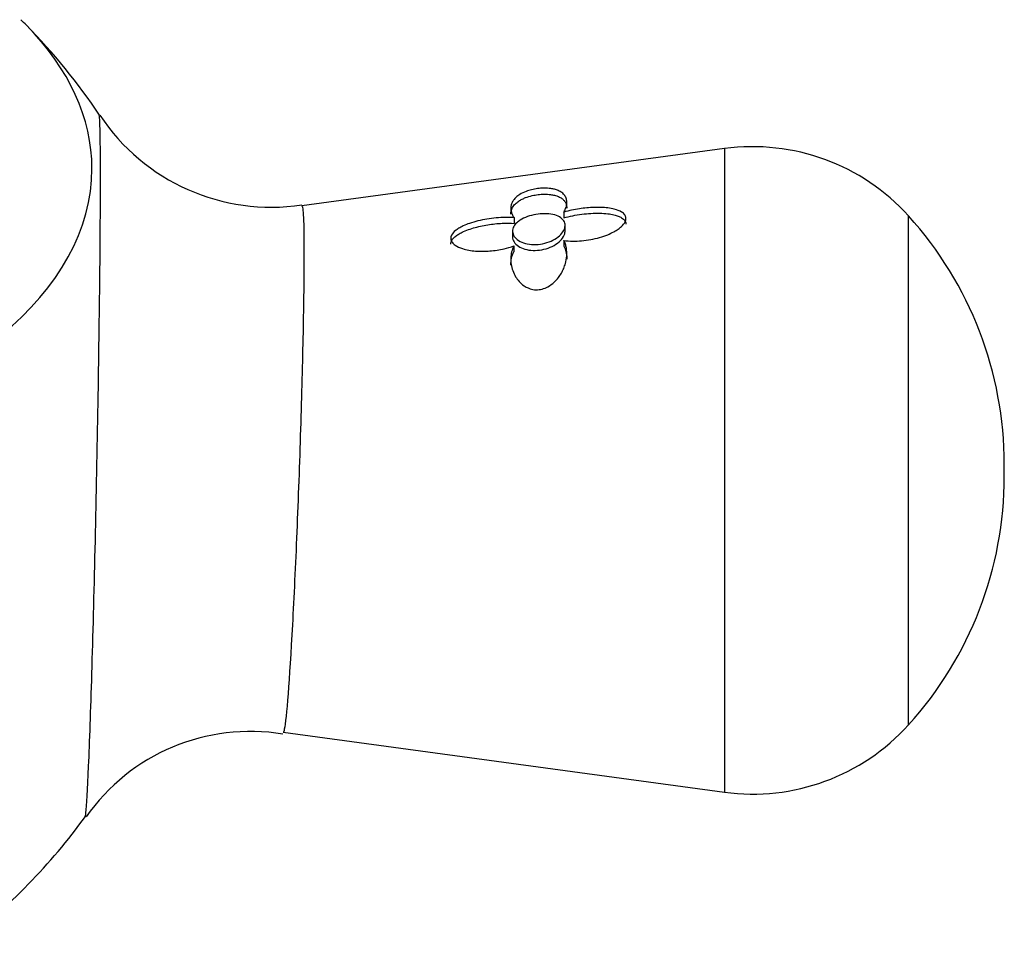
# Model space of a CAD drawing. Units: inches. Extents: x -1117 to -28, y -172 to 311.
# Drawn here: x -373 to -345, y -49 to -23 of the extents above; entities that cross this region are included whole.
import ezdxf

# ---------------------------------------------------------------- set-up
doc = ezdxf.new("R2010")
doc.units = ezdxf.units.IN
doc.layers.add('405002', color=7, linetype='Continuous')
doc.layers.add('Default', color=7, linetype='Continuous')

# ---------------------------------------------------------------- blocks, each defined once
blk = doc.blocks.new('SE6')
at = {"layer": '405002', "color": 7, "linetype": 'Continuous', "ltscale": 25.4}
for p, q in [((-352.657, -26.755), (-364.727, -28.391)), ((-352.657, -26.755), (-352.657, -45.112)), ((-357.244, -28.567), (-357.244, -28.732)), ((-358.666, -28.721), (-358.666, -28.886)), ((-357.209, -29.108), (-357.209, -28.943)), ((-347.404, -43.192), (-347.404, -28.675)), ((-358.709, -29.109), (-358.709, -29.274)), ((-357.246, -29.375), (-357.246, -29.541)), ((-358.677, -29.531), (-358.677, -29.696)), ((-344.672, -36.105), (-344.672, -35.762)), ((-365.257, -43.404), (-352.657, -45.112))]:
    blk.add_line(p, q, dxfattribs=at)
for centre, radius, start, end in [((-385.074, -35.515), 17.515, 33.677, 44.5219), ((-365.595, -22.555), 5.872, 213.546, 278.5048), ((-351.852, -32.701), 6, 42.1507, 97.7163), ((-355.234, -35.762), 10.561, 0, 42.1507), ((-355.234, -36.105), 10.561, 317.8493, 360), ((-351.852, -39.166), 6, 262.2837, 317.8493), ((-366.201, -49.093), 5.713, 80.546, 145.0475), ((-385.074, -35.515), 17.515, 307.4298, 324.0322)]:
    blk.add_arc(centre, radius, start, end, dxfattribs=at)
for start_param, end_param in [(2.62519, 6.283185), (0.516402, 0.538283), (0, 0.516402)]:
    blk.add_ellipse((-385.074, -27.328), major_axis=(14.36, 0), ratio=0.57735, start_param=start_param, end_param=end_param, dxfattribs=at)
for points, knots in [([(-370.889, -45.702), (-370.866, -45.499), (-370.84, -45.052), (-370.78, -43.68), (-370.749, -42.782), (-370.685, -40.665), (-370.653, -39.451), (-370.594, -36.912), (-370.567, -35.568), (-370.522, -32.988), (-370.504, -31.724), (-370.479, -29.487), (-370.472, -28.499), (-370.47, -26.508), (-370.485, -25.834), (-370.513, -25.786)], [0, 0, 0, 0, 0.0625, 0.0625, 0.125, 0.125, 0.1875, 0.1875, 0.25, 0.25, 0.3125, 0.3125, 0.375, 0.375, 0.4725264, 0.4725264, 0.4725264, 0.4725264]), ([(-357.244, -28.567), (-357.217, -28.522), (-357.197, -28.477), (-357.183, -28.434), (-357.169, -28.391), (-357.161, -28.349), (-357.159, -28.309), (-357.157, -28.27), (-357.161, -28.232), (-357.171, -28.196), (-357.181, -28.16), (-357.196, -28.126), (-357.218, -28.095), (-357.239, -28.064), (-357.267, -28.035), (-357.301, -28.01), (-357.33, -27.988), (-357.364, -27.968), (-357.404, -27.951), (-357.436, -27.937), (-357.471, -27.924), (-357.511, -27.914), (-357.543, -27.906), (-357.577, -27.899), (-357.614, -27.894), (-357.677, -27.885), (-357.748, -27.881), (-357.824, -27.882), (-357.879, -27.884), (-357.938, -27.888), (-357.995, -27.896), (-358.053, -27.903), (-358.112, -27.914), (-358.166, -27.927), (-358.22, -27.941), (-358.271, -27.956), (-358.317, -27.973), (-358.39, -28), (-358.453, -28.031), (-358.505, -28.063), (-358.545, -28.088), (-358.579, -28.114), (-358.608, -28.141), (-358.638, -28.167), (-358.662, -28.195), (-358.682, -28.223), (-358.702, -28.252), (-358.718, -28.281), (-358.73, -28.31), (-358.743, -28.339), (-358.751, -28.37), (-358.755, -28.4), (-358.759, -28.43), (-358.76, -28.461), (-358.757, -28.492), (-358.754, -28.524), (-358.747, -28.555), (-358.737, -28.586), (-358.721, -28.631), (-358.698, -28.677), (-358.666, -28.721)], [0, 0, 0, 0, 0.05857, 0.05857, 0.05857, 0.117073, 0.117073, 0.117073, 0.175552, 0.175552, 0.175552, 0.234042, 0.234042, 0.234042, 0.29258, 0.29258, 0.29258, 0.342953, 0.342953, 0.342953, 0.383397, 0.383397, 0.383397, 0.416101, 0.416101, 0.416101, 0.47137, 0.47137, 0.47137, 0.510918, 0.510918, 0.510918, 0.550545, 0.550545, 0.550545, 0.589538, 0.589538, 0.589538, 0.651752, 0.651752, 0.651752, 0.698723, 0.698723, 0.698723, 0.745583, 0.745583, 0.745583, 0.792392, 0.792392, 0.792392, 0.839178, 0.839178, 0.839178, 0.885956, 0.885956, 0.885956, 0.932736, 0.932736, 0.932736, 1, 1, 1, 1]), ([(-358.759, -28.621), (-358.759, -28.593), (-358.756, -28.566), (-358.75, -28.539), (-358.741, -28.502), (-358.727, -28.465), (-358.707, -28.43), (-358.686, -28.394), (-358.659, -28.359), (-358.625, -28.326), (-358.598, -28.3), (-358.567, -28.275), (-358.53, -28.25), (-358.501, -28.231), (-358.469, -28.212), (-358.433, -28.195), (-358.404, -28.18), (-358.373, -28.166), (-358.339, -28.153), (-358.282, -28.131), (-358.216, -28.111), (-358.147, -28.095), (-358.093, -28.083), (-358.035, -28.073), (-357.978, -28.066), (-357.922, -28.059), (-357.865, -28.055), (-357.812, -28.055), (-357.743, -28.053), (-357.68, -28.057), (-357.623, -28.064), (-357.583, -28.07), (-357.546, -28.077), (-357.512, -28.085), (-357.468, -28.096), (-357.429, -28.11), (-357.395, -28.125), (-357.361, -28.14), (-357.33, -28.158), (-357.304, -28.177), (-357.278, -28.196), (-357.256, -28.217), (-357.237, -28.239), (-357.218, -28.261), (-357.203, -28.285), (-357.191, -28.31), (-357.179, -28.336), (-357.17, -28.362), (-357.165, -28.39), (-357.161, -28.412), (-357.159, -28.434), (-357.159, -28.457)], [0.1332556, 0.1332556, 0.1332556, 0.1332556, 0.1753673, 0.1753673, 0.1753673, 0.2338207, 0.2338207, 0.2338207, 0.2923502, 0.2923502, 0.2923502, 0.3381033, 0.3381033, 0.3381033, 0.3745062, 0.3745062, 0.3745062, 0.4038861, 0.4038861, 0.4038861, 0.4541554, 0.4541554, 0.4541554, 0.492932, 0.492932, 0.492932, 0.5316731, 0.5316731, 0.5316731, 0.5813658, 0.5813658, 0.5813658, 0.6162955, 0.6162955, 0.6162955, 0.660984, 0.660984, 0.660984, 0.7055682, 0.7055682, 0.7055682, 0.7501019, 0.7501019, 0.7501019, 0.7946107, 0.7946107, 0.7946107, 0.8391083, 0.8391083, 0.8391083, 0.8736482, 0.8736482, 0.8736482, 0.8736482]), ([(-364.723, -28.393), (-364.684, -28.393), (-364.662, -28.903), (-364.664, -30.423), (-364.673, -31.162), (-364.707, -32.844), (-364.731, -33.778), (-364.792, -35.736), (-364.828, -36.728), (-364.907, -38.642), (-364.95, -39.548), (-365.078, -41.918), (-365.163, -43.018), (-365.224, -43.318)], [0.5234922, 0.5234922, 0.5234922, 0.5234922, 0.625, 0.625, 0.6875, 0.6875, 0.75, 0.75, 0.8125, 0.8125, 0.875, 0.875, 1, 1, 1, 1]), ([(-358.489, -28.792), (-358.43, -28.754), (-358.359, -28.721), (-358.284, -28.694), (-358.208, -28.667), (-358.126, -28.646), (-358.043, -28.632), (-357.96, -28.618), (-357.874, -28.611), (-357.793, -28.611), (-357.711, -28.612), (-357.631, -28.619), (-357.559, -28.635), (-357.487, -28.65), (-357.422, -28.673), (-357.37, -28.703), (-357.317, -28.733), (-357.275, -28.77), (-357.248, -28.812), (-357.222, -28.853), (-357.208, -28.899), (-357.209, -28.948), (-357.21, -28.995), (-357.225, -29.046), (-357.252, -29.096), (-357.279, -29.145), (-357.32, -29.195), (-357.371, -29.24), (-357.422, -29.286), (-357.485, -29.329), (-357.555, -29.365), (-357.626, -29.402), (-357.706, -29.433), (-357.788, -29.455), (-357.871, -29.476), (-357.958, -29.489), (-358.043, -29.493), (-358.127, -29.496), (-358.211, -29.489), (-358.288, -29.474), (-358.363, -29.458), (-358.434, -29.434), (-358.493, -29.403), (-358.552, -29.372), (-358.601, -29.333), (-358.637, -29.291), (-358.673, -29.249), (-358.696, -29.202), (-358.705, -29.154), (-358.714, -29.107), (-358.708, -29.057), (-358.689, -29.009), (-358.67, -28.961), (-358.636, -28.914), (-358.591, -28.871), (-358.562, -28.843), (-358.527, -28.816), (-358.489, -28.792)], [0, 0, 0, 0, 0.053465, 0.053465, 0.053465, 0.106915, 0.106915, 0.106915, 0.160604, 0.160604, 0.160604, 0.214898, 0.214898, 0.214898, 0.269635, 0.269635, 0.269635, 0.324036, 0.324036, 0.324036, 0.377337, 0.377337, 0.377337, 0.429653, 0.429653, 0.429653, 0.481951, 0.481951, 0.481951, 0.535177, 0.535177, 0.535177, 0.589496, 0.589496, 0.589496, 0.644236, 0.644236, 0.644236, 0.698589, 0.698589, 0.698589, 0.75232, 0.75232, 0.75232, 0.805704, 0.805704, 0.805704, 0.859031, 0.859031, 0.859031, 0.912391, 0.912391, 0.912391, 0.965764, 0.965764, 0.965764, 1, 1, 1, 1]), ([(-357.246, -29.375), (-357.164, -29.386), (-357.08, -29.391), (-356.995, -29.392), (-356.91, -29.393), (-356.823, -29.39), (-356.737, -29.382), (-356.65, -29.375), (-356.564, -29.363), (-356.478, -29.348), (-356.392, -29.332), (-356.307, -29.312), (-356.223, -29.288), (-356.145, -29.266), (-356.067, -29.24), (-355.993, -29.21), (-355.933, -29.185), (-355.874, -29.158), (-355.819, -29.129), (-355.774, -29.105), (-355.732, -29.079), (-355.692, -29.051), (-355.66, -29.029), (-355.63, -29.005), (-355.602, -28.98), (-355.556, -28.938), (-355.518, -28.891), (-355.496, -28.845), (-355.478, -28.809), (-355.47, -28.773), (-355.472, -28.738), (-355.474, -28.704), (-355.487, -28.671), (-355.508, -28.642), (-355.53, -28.613), (-355.56, -28.586), (-355.596, -28.564), (-355.653, -28.528), (-355.726, -28.501), (-355.804, -28.481), (-355.861, -28.467), (-355.922, -28.456), (-355.985, -28.448), (-356.048, -28.44), (-356.113, -28.435), (-356.18, -28.432), (-356.246, -28.429), (-356.314, -28.429), (-356.383, -28.431), (-356.451, -28.433), (-356.52, -28.437), (-356.59, -28.444), (-356.659, -28.45), (-356.729, -28.458), (-356.798, -28.469), (-356.873, -28.48), (-356.948, -28.494), (-357.022, -28.51), (-357.097, -28.526), (-357.172, -28.545), (-357.244, -28.567)], [0, 0, 0, 0, 0.059801, 0.059801, 0.059801, 0.119528, 0.119528, 0.119528, 0.179235, 0.179235, 0.179235, 0.238966, 0.238966, 0.238966, 0.295588, 0.295588, 0.295588, 0.34151, 0.34151, 0.34151, 0.378928, 0.378928, 0.378928, 0.409757, 0.409757, 0.409757, 0.463211, 0.463211, 0.463211, 0.504591, 0.504591, 0.504591, 0.545972, 0.545972, 0.545972, 0.587955, 0.587955, 0.587955, 0.654523, 0.654523, 0.654523, 0.702717, 0.702717, 0.702717, 0.750811, 0.750811, 0.750811, 0.798856, 0.798856, 0.798856, 0.846878, 0.846878, 0.846878, 0.894896, 0.894896, 0.894896, 0.946943, 0.946943, 0.946943, 1, 1, 1, 1]), ([(-357.244, -28.732), (-357.162, -28.707), (-357.078, -28.686), (-356.992, -28.669), (-356.907, -28.651), (-356.82, -28.636), (-356.733, -28.625), (-356.646, -28.614), (-356.559, -28.606), (-356.473, -28.601), (-356.387, -28.596), (-356.301, -28.594), (-356.218, -28.596), (-356.14, -28.598), (-356.063, -28.603), (-355.989, -28.613), (-355.93, -28.62), (-355.872, -28.63), (-355.817, -28.643), (-355.773, -28.654), (-355.73, -28.667), (-355.691, -28.682), (-355.659, -28.695), (-355.629, -28.709), (-355.602, -28.726), (-355.556, -28.753), (-355.518, -28.787), (-355.496, -28.826), (-355.48, -28.853), (-355.472, -28.883), (-355.472, -28.914)], [0, 0, 0, 0, 0.060097, 0.060097, 0.060097, 0.1201209, 0.1201209, 0.1201209, 0.1801266, 0.1801266, 0.1801266, 0.2401585, 0.2401585, 0.2401585, 0.2963555, 0.2963555, 0.2963555, 0.3419418, 0.3419418, 0.3419418, 0.3790886, 0.3790886, 0.3790886, 0.4097222, 0.4097222, 0.4097222, 0.4629061, 0.4629061, 0.4629061, 0.5000015, 0.5000015, 0.5000015, 0.5000015]), ([(-358.666, -28.721), (-358.748, -28.715), (-358.833, -28.714), (-358.919, -28.715), (-359.004, -28.717), (-359.091, -28.723), (-359.178, -28.731), (-359.265, -28.739), (-359.353, -28.751), (-359.439, -28.765), (-359.526, -28.78), (-359.612, -28.798), (-359.697, -28.818), (-359.778, -28.838), (-359.859, -28.862), (-359.936, -28.888), (-359.998, -28.909), (-360.058, -28.933), (-360.115, -28.959), (-360.161, -28.98), (-360.205, -29.003), (-360.246, -29.028), (-360.279, -29.048), (-360.31, -29.07), (-360.338, -29.093), (-360.386, -29.131), (-360.425, -29.175), (-360.448, -29.219), (-360.465, -29.254), (-360.474, -29.289), (-360.472, -29.324), (-360.469, -29.359), (-360.456, -29.393), (-360.435, -29.424), (-360.413, -29.456), (-360.382, -29.485), (-360.345, -29.51), (-360.288, -29.55), (-360.215, -29.582), (-360.137, -29.607), (-360.08, -29.626), (-360.02, -29.64), (-359.957, -29.651), (-359.894, -29.663), (-359.829, -29.671), (-359.763, -29.676), (-359.697, -29.681), (-359.63, -29.683), (-359.562, -29.683), (-359.495, -29.682), (-359.426, -29.679), (-359.358, -29.673), (-359.29, -29.668), (-359.221, -29.659), (-359.153, -29.649), (-359.085, -29.638), (-359.017, -29.625), (-358.95, -29.61), (-358.857, -29.588), (-358.765, -29.562), (-358.677, -29.531)], [0, 0, 0, 0, 0.059763, 0.059763, 0.059763, 0.119456, 0.119456, 0.119456, 0.179134, 0.179134, 0.179134, 0.238836, 0.238836, 0.238836, 0.296548, 0.296548, 0.296548, 0.343011, 0.343011, 0.343011, 0.380798, 0.380798, 0.380798, 0.411849, 0.411849, 0.411849, 0.465535, 0.465535, 0.465535, 0.5066, 0.5066, 0.5066, 0.547687, 0.547687, 0.547687, 0.589006, 0.589006, 0.589006, 0.653755, 0.653755, 0.653755, 0.70077, 0.70077, 0.70077, 0.747684, 0.747684, 0.747684, 0.794546, 0.794546, 0.794546, 0.841384, 0.841384, 0.841384, 0.888213, 0.888213, 0.888213, 0.935044, 0.935044, 0.935044, 1, 1, 1, 1]), ([(-360.472, -29.477), (-360.472, -29.476), (-360.472, -29.474), (-360.472, -29.472), (-360.471, -29.437), (-360.459, -29.402), (-360.439, -29.368), (-360.418, -29.333), (-360.388, -29.3), (-360.352, -29.269), (-360.324, -29.245), (-360.292, -29.222), (-360.258, -29.201), (-360.224, -29.179), (-360.187, -29.159), (-360.148, -29.14), (-360.092, -29.113), (-360.031, -29.088), (-359.968, -29.065), (-359.906, -29.042), (-359.841, -29.022), (-359.775, -29.004), (-359.708, -28.986), (-359.641, -28.97), (-359.572, -28.956), (-359.504, -28.942), (-359.435, -28.93), (-359.366, -28.919), (-359.297, -28.909), (-359.228, -28.901), (-359.158, -28.895), (-359.089, -28.888), (-359.02, -28.884), (-358.952, -28.882), (-358.855, -28.879), (-358.759, -28.88), (-358.666, -28.886)], [0.4981398, 0.4981398, 0.4981398, 0.4981398, 0.5003239, 0.5003239, 0.5003239, 0.5412733, 0.5412733, 0.5412733, 0.5829661, 0.5829661, 0.5829661, 0.6153951, 0.6153951, 0.6153951, 0.6477544, 0.6477544, 0.6477544, 0.6953423, 0.6953423, 0.6953423, 0.7428296, 0.7428296, 0.7428296, 0.7902672, 0.7902672, 0.7902672, 0.837681, 0.837681, 0.837681, 0.8850868, 0.8850868, 0.8850868, 0.9324971, 0.9324971, 0.9324971, 1, 1, 1, 1]), ([(-358.709, -29.274), (-358.709, -29.287), (-358.708, -29.299), (-358.706, -29.311), (-358.699, -29.359), (-358.677, -29.407), (-358.642, -29.449), (-358.608, -29.492), (-358.56, -29.531), (-358.502, -29.563), (-358.444, -29.595), (-358.376, -29.62), (-358.301, -29.636), (-358.227, -29.652), (-358.145, -29.66), (-358.063, -29.659), (-357.98, -29.657), (-357.894, -29.646), (-357.812, -29.626), (-357.73, -29.606), (-357.649, -29.577), (-357.577, -29.542), (-357.504, -29.506), (-357.437, -29.462), (-357.382, -29.415), (-357.328, -29.369), (-357.284, -29.317), (-357.255, -29.266), (-357.226, -29.215), (-357.21, -29.163), (-357.209, -29.115), (-357.209, -29.112), (-357.209, -29.11), (-357.209, -29.108)], [0.093062, 0.093062, 0.093062, 0.093062, 0.1067204, 0.1067204, 0.1067204, 0.1600977, 0.1600977, 0.1600977, 0.2134669, 0.2134669, 0.2134669, 0.2667965, 0.2667965, 0.2667965, 0.3201441, 0.3201441, 0.3201441, 0.3737762, 0.3737762, 0.3737762, 0.4280099, 0.4280099, 0.4280099, 0.4827425, 0.4827425, 0.4827425, 0.5372212, 0.5372212, 0.5372212, 0.5906198, 0.5906198, 0.5906198, 0.5930206, 0.5930206, 0.5930206, 0.5930206]), ([(-358.677, -29.531), (-358.703, -29.586), (-358.722, -29.643), (-358.735, -29.701), (-358.749, -29.759), (-358.756, -29.818), (-358.758, -29.877), (-358.76, -29.937), (-358.757, -29.997), (-358.748, -30.056), (-358.738, -30.116), (-358.723, -30.176), (-358.703, -30.235), (-358.682, -30.294), (-358.655, -30.352), (-358.621, -30.409), (-358.593, -30.456), (-358.56, -30.501), (-358.522, -30.544), (-358.492, -30.577), (-358.459, -30.609), (-358.422, -30.638), (-358.361, -30.686), (-358.29, -30.727), (-358.209, -30.752), (-358.156, -30.769), (-358.099, -30.779), (-358.04, -30.781), (-357.982, -30.783), (-357.921, -30.776), (-357.863, -30.76), (-357.808, -30.746), (-357.755, -30.725), (-357.706, -30.699), (-357.634, -30.661), (-357.569, -30.612), (-357.513, -30.559), (-357.472, -30.52), (-357.435, -30.478), (-357.402, -30.435), (-357.369, -30.393), (-357.34, -30.349), (-357.314, -30.304), (-357.289, -30.26), (-357.267, -30.215), (-357.248, -30.17), (-357.229, -30.125), (-357.213, -30.079), (-357.201, -30.035), (-357.18, -29.961), (-357.167, -29.887), (-357.161, -29.816), (-357.156, -29.738), (-357.159, -29.662), (-357.173, -29.589), (-357.179, -29.552), (-357.189, -29.515), (-357.201, -29.479), (-357.213, -29.444), (-357.228, -29.409), (-357.246, -29.375)], [0, 0, 0, 0, 0.057949, 0.057949, 0.057949, 0.115847, 0.115847, 0.115847, 0.173731, 0.173731, 0.173731, 0.231633, 0.231633, 0.231633, 0.2896, 0.2896, 0.2896, 0.337852, 0.337852, 0.337852, 0.375548, 0.375548, 0.375548, 0.437594, 0.437594, 0.437594, 0.477886, 0.477886, 0.477886, 0.518382, 0.518382, 0.518382, 0.556557, 0.556557, 0.556557, 0.613439, 0.613439, 0.613439, 0.655072, 0.655072, 0.655072, 0.696608, 0.696608, 0.696608, 0.738097, 0.738097, 0.738097, 0.779561, 0.779561, 0.779561, 0.847942, 0.847942, 0.847942, 0.922663, 0.922663, 0.922663, 0.961129, 0.961129, 0.961129, 1, 1, 1, 1]), ([(-358.759, -30.076), (-358.759, -30.072), (-358.759, -30.068), (-358.759, -30.064), (-358.758, -30.002), (-358.751, -29.94), (-358.738, -29.879), (-358.725, -29.817), (-358.704, -29.756), (-358.677, -29.696)], [0.8741781, 0.8741781, 0.8741781, 0.8741781, 0.8778502, 0.8778502, 0.8778502, 0.9382609, 0.9382609, 0.9382609, 1, 1, 1, 1]), ([(-357.246, -29.541), (-357.219, -29.59), (-357.199, -29.643), (-357.185, -29.698), (-357.171, -29.754), (-357.162, -29.811), (-357.16, -29.87), (-357.159, -29.884), (-357.159, -29.898), (-357.159, -29.912)], [0, 0, 0, 0, 0.0579511, 0.0579511, 0.0579511, 0.1158479, 0.1158479, 0.1158479, 0.129562, 0.129562, 0.129562, 0.129562])]:
    blk.add_open_spline(points, degree=3, knots=knots, dxfattribs=at)
for points in [[(-365.224, -43.318), (-365.236, -43.378), (-365.247, -43.406), (-365.257, -43.405)], [(-370.91, -45.816), (-370.903, -45.808), (-370.896, -45.77), (-370.889, -45.702)]]:
    blk.add_open_spline(points, degree=3, dxfattribs=at)

msp = doc.modelspace()

# ---------------------------------------------------------------- block references
at = {"layer": 'Default'}
msp.add_blockref('SE6', (0, 0), dxfattribs=at)

doc.saveas('drawing.dxf')
